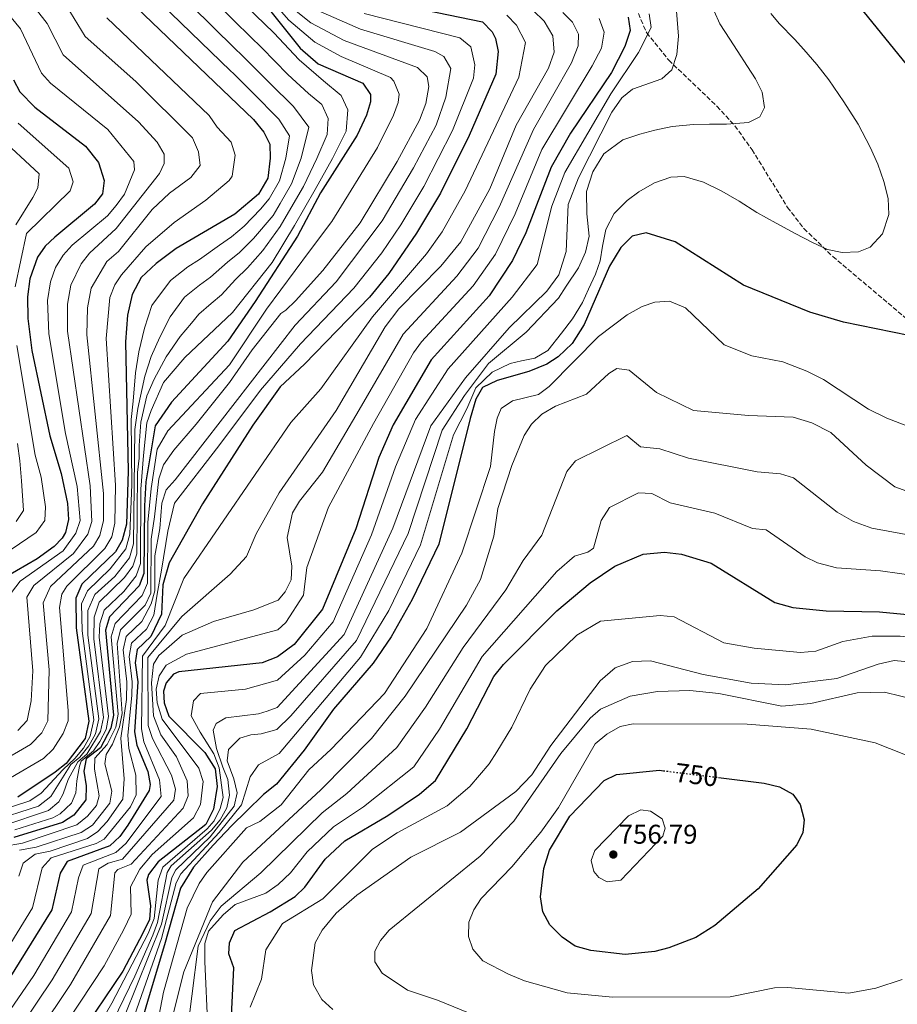
# Model space of a CAD drawing. Units: metres. Extents: x 634467 to 637918, y 4743626 to 4746006.
# Drawn here: x 636077 to 636401, y 4744126 to 4744490 of the extents above; entities that cross this region are included whole.
import ezdxf
from ezdxf.enums import TextEntityAlignment as Align

# ---------------------------------------------------------------- set-up
doc = ezdxf.new("R2010")
doc.units = ezdxf.units.M
doc.header["$MEASUREMENT"] = 0
doc.linetypes.add('DGN Style 3', pattern=[2.435891, 1.739922, -0.695969])
doc.linetypes.add('DGN Style 5', pattern=[1.217945, 0.521977, -0.695969])
for name, color, linetype, lineweight in [('Barranco lineal no visto', 142, 'DGN Style 5', 0), ('Cota de curva de nivel directora', 7, 'Continuous', 0), ('Cota de punto acotado terreno', 7, 'Continuous', 0), ('Curva de nivel directora', 30, 'Continuous', 30), ('Curva de nivel directora no vista', 30, 'DGN Style 5', 30), ('Curva de nivel intermedia', 30, 'Continuous', 0), ('Punto acotado terreno (símbolo)', 7, 'Continuous', 0), ('Zona arbolada', 92, 'DGN Style 3', 0)]:
    doc.layers.add(name, color=color, linetype=linetype, lineweight=lineweight)
doc.styles.add('Style-Arial', font='arial.ttf')

# ---------------------------------------------------------------- blocks, each defined once
blk = doc.blocks.new('5PATER')
at = {"layer": 'Barranco lineal no visto', "linetype": 'Continuous', "lineweight": 0}
h = blk.add_hatch(color=51, dxfattribs=at)
edge = h.paths.add_edge_path()
edge.add_ellipse((0, 0), major_axis=(-0.11, -0.111), ratio=0.999422, start_angle=0, end_angle=360)

msp = doc.modelspace()

# ---------------------------------------------------------------- linework, layer by layer
at = {"layer": 'Curva de nivel directora', "color": 30, "linetype": 'Continuous', "lineweight": 30, "flags": 128}
for points, elevation in [([(636159.24, 4744506.68), (636180.57, 4744479.97), (636187.27, 4744474.18), (636203.8, 4744466.97), (636206.6, 4744462.83), (636206.56, 4744460.08), (636205.16, 4744455.18), (636201.65, 4744447.76), (636188.09, 4744426.43), (636179.58, 4744410.34), (636163.98, 4744386.19), (636153.77, 4744371.59), (636132.97, 4744348.99), (636126.97, 4744340.19), (636123.47, 4744319.49), (636122.97, 4744310.62), (636122.78, 4744285.61), (636121.02, 4744281.06), (636110.06, 4744269.53), (636108.59, 4744264.57), (636111.48, 4744233.14), (636110.6, 4744228.33), (636106.69, 4744221.11), (636101.4, 4744217.07), (636100.54, 4744212.39), (636101.39, 4744206.97), (636101.33, 4744201.82), (636096.9, 4744196.15), (636092.7, 4744193.48), (636074.72, 4744187.89)], 625), ([(636205.54, 4744498.6), (636248.05, 4744489.69), (636251.64, 4744486.03), (636252.89, 4744483.54), (636253.8, 4744478.7), (636252.91, 4744470.28), (636243.14, 4744447.63), (636232.45, 4744426.28), (636223.57, 4744411.48), (636213.33, 4744396.63), (636206.19, 4744387.87), (636182.18, 4744362.98), (636173.19, 4744354.66), (636163.07, 4744340.49), (636144.47, 4744311.39), (636132.17, 4744289.49), (636129.77, 4744281.39), (636129.34, 4744270.58), (636125.39, 4744262.23), (636120.27, 4744257.43), (636119.54, 4744252.47), (636120.47, 4744245.44), (636119.35, 4744226.96), (636120.11, 4744222.01), (636124.24, 4744212.28), (636125.12, 4744207.51), (636124.78, 4744205.33), (636116.87, 4744192.42), (636113.82, 4744188.29), (636110.22, 4744184.79), (636094.37, 4744179.02), (636091.85, 4744174.71), (636088.76, 4744161.18), (636062.77, 4744119.56)], 650), ([(636117.07, 4744497.94), (636163.3, 4744453.59), (636167.16, 4744448.87), (636169.38, 4744444.39), (636169.54, 4744439.29), (636168.59, 4744431.88), (636165.16, 4744425.95), (636156.45, 4744418.48), (636134.73, 4744405.77), (636127.35, 4744400.3), (636121.81, 4744395.09), (636118.45, 4744388.8), (636116.69, 4744381.14), (636115.98, 4744371.34), (636117.01, 4744323.42), (636116.34, 4744303.84), (636114.68, 4744297.91), (636112.22, 4744293.54), (636099.85, 4744281.64), (636097.55, 4744276.41), (636097.73, 4744265.49), (636102.43, 4744230.97), (636101.03, 4744224.49), (636094.04, 4744215.26), (636089.97, 4744212.09), (636076.16, 4744202.89)], 600), ([(636385.57, 4744497.65), (636406.79, 4744471.4)], 700), ([(636301.94, 4744491.45), (636302.61, 4744486.5), (636300.73, 4744480.62), (636295.69, 4744470.89), (636280.61, 4744448.48), (636273.46, 4744435.89), (636264.01, 4744411.63), (636259.15, 4744401.33), (636250.48, 4744388.37), (636229.06, 4744364.62), (636215.01, 4744340.54), (636209.65, 4744328.55), (636201.12, 4744302.08), (636188.79, 4744272.38), (636178.3, 4744259.34), (636172.25, 4744254.79), (636166.47, 4744252.59), (636135.68, 4744249.17), (636133.78, 4744248.31), (636131.07, 4744245.19), (636129.97, 4744242.09), (636130.27, 4744237.79), (636132.01, 4744232.82), (636145.32, 4744219.32), (636149.17, 4744213.28), (636149.93, 4744206.72), (636148.47, 4744198.34), (636145.67, 4744192.67), (636128.07, 4744178.86), (636124.46, 4744174.22), (636123.81, 4744172.12), (636125.16, 4744162.6), (636124.87, 4744157.58), (636122.38, 4744152.5), (636114.92, 4744138.43), (636095, 4744108.83)], 675), ([(636074.54, 4744468.27), (636076.9, 4744463.85), (636082.49, 4744458.13), (636101.2, 4744443.65), (636105.95, 4744437.67), (636108.02, 4744431.02), (636107.41, 4744426.08), (636104.51, 4744422.21), (636089.81, 4744410.05), (636086.28, 4744406.75), (636083.36, 4744402.67), (636080.6, 4744394.63), (636079.75, 4744387.9), (636079.85, 4744379.87), (636081.38, 4744368.13), (636088.03, 4744336.47), (636092.21, 4744322.59), (636094.5, 4744311.45), (636094.9, 4744305.53), (636093.73, 4744300.7), (636092.53, 4744298.63), (636089.53, 4744295.54), (636083.35, 4744290.99), (636071.84, 4744284.33)], 575), ([(636405.72, 4744373.63), (636381.54, 4744378.55), (636369.15, 4744382.31), (636344.56, 4744392.27), (636319.34, 4744408.29), (636308.6, 4744411.65), (636303.43, 4744410.42), (636299.15, 4744406.15), (636294.96, 4744399.25), (636285.63, 4744377.72), (636281.2, 4744370.69), (636275.98, 4744365.77), (636271.8, 4744363.06), (636265.21, 4744360.29), (636253.49, 4744356.99), (636248.04, 4744354.39)], 700), ([(636248.04, 4744354.39), (636245.53, 4744350.03), (636243.41, 4744342.93), (636231.9, 4744296.43), (636222.01, 4744275.91), (636214.18, 4744262.14), (636207.57, 4744252.36), (636192.86, 4744235.33), (636182.03, 4744220.19), (636171.78, 4744207.67), (636166.99, 4744203.84), (636160.67, 4744197.69), (636155.27, 4744192.29), (636148.37, 4744185.09), (636141.17, 4744176.99), (636136.37, 4744169.19), (636130.37, 4744148.19), (636124.37, 4744128.09), (636117.77, 4744105.59)], 700), ([(636155.23, 4744121.8), (636156.05, 4744139.71), (636154.16, 4744144.85), (636154.46, 4744148.94), (636156.44, 4744153.54), (636169.54, 4744160.37), (636178.72, 4744166.12), (636182.33, 4744169.59), (636189.78, 4744179.86), (636197.1, 4744186.7), (636213.05, 4744196.01), (636224.71, 4744203.89), (636230.68, 4744209.05), (636242.22, 4744228.09), (636252.2, 4744247.46), (636255.76, 4744251.94), (636275.55, 4744271.82), (636287.89, 4744282.16), (636297.02, 4744288.29), (636307.51, 4744292.69), (636315.41, 4744293.48), (636321.61, 4744292.76), (636332.66, 4744289.42), (636356.21, 4744274.82), (636362.81, 4744272.98), (636375.19, 4744271.76), (636394.83, 4744271.39), (636451.57, 4744266.02)], 725), ([(636335.33, 4744210.12), (636352.18, 4744208.07), (636357.94, 4744206.67), (636362.86, 4744203.93), (636365.59, 4744200.11), (636367.05, 4744194.49), (636366.46, 4744189.72), (636364.33, 4744185.2), (636350.04, 4744168.96), (636334.02, 4744155.35), (636326.95, 4744150.97), (636316.94, 4744147.12), (636311.82, 4744145.7), (636300.78, 4744144.68), (636288.15, 4744146.04), (636282.36, 4744147.7), (636277.45, 4744151.06), (636272.94, 4744155.6), (636270.32, 4744160.45), (636269.46, 4744165.9), (636270.77, 4744176.41), (636272.81, 4744183.25), (636280.37, 4744195.79), (636293.04, 4744208.98), (636297.55, 4744211.18), (636313.5, 4744212.78), (636314.92, 4744212.6)], 750)]:
    msp.add_lwpolyline(points, dxfattribs=dict(at, elevation=elevation))
at = {"layer": 'Curva de nivel directora no vista', "color": 30, "linetype": 'DGN Style 5', "lineweight": 30, "elevation": 750, "flags": 128}
msp.add_lwpolyline([(636314.92, 4744212.6), (636335.33, 4744210.12)], dxfattribs=at)
at = {"layer": 'Curva de nivel intermedia', "color": 30, "linetype": 'Continuous', "lineweight": 0, "flags": 128}
for points, elevation in [([(636138.76, 4744507.45), (636156.28, 4744489.92), (636162.12, 4744484.24), (636166.36, 4744480.11), (636175.96, 4744470.16), (636183.67, 4744463.13), (636188.62, 4744459.08), (636190.98, 4744453.91), (636190.53, 4744448.06), (636186.74, 4744439.14), (636181.78, 4744428.73), (636177.18, 4744420.75), (636173.21, 4744413.99), (636166.82, 4744405.13), (636161.09, 4744398.62), (636156.61, 4744394.41), (636151.48, 4744388.66), (636147.63, 4744385.44), (636143.05, 4744381.51), (636140.37, 4744378.19), (636136.17, 4744373.29), (636130.97, 4744365.79), (636126.61, 4744357.45), (636123.9, 4744351.33), (636121.67, 4744341.59), (636120.97, 4744332.99), (636120.97, 4744328.29), (636120.43, 4744322.91), (636120.2, 4744292.9), (636118.68, 4744288.27), (636115.56, 4744284.11), (636106.28, 4744274.96), (636104.39, 4744269.42), (636104.28, 4744261.46), (636107.86, 4744232.27), (636106.74, 4744227.09), (636101.63, 4744218.77), (636098.32, 4744215.89), (636094.77, 4744209.39), (636092.93, 4744204.09), (636091.36, 4744201.07), (636087.45, 4744197.86), (636070.55, 4744192.27)], 615), ([(636132.19, 4744503.7), (636156.47, 4744479.88), (636159.01, 4744477.38), (636169.44, 4744466.85), (636178.17, 4744458.38), (636183.78, 4744450.74), (636181.01, 4744439.19), (636177.38, 4744429.78), (636173.18, 4744422.48), (636170.53, 4744417.98), (636163.36, 4744409.58), (636158.1, 4744404.4), (636153.68, 4744400.75), (636147.38, 4744395.23), (636143.33, 4744392.22), (636137.81, 4744387.77), (636132.47, 4744380.59), (636128.67, 4744372.99), (636125.47, 4744365.89), (636123.14, 4744358.62), (636120.47, 4744346.59), (636119.37, 4744338.89), (636118.91, 4744296.55), (636117.48, 4744291.41), (636111.97, 4744284.5), (636104.61, 4744277.85), (636102.08, 4744271.84), (636102.09, 4744262.8), (636106.05, 4744231.84), (636104.84, 4744226.23), (636102.4, 4744221.79), (636099.1, 4744217.6), (636095.72, 4744214.89), (636088.32, 4744203.11), (636083.77, 4744199.53), (636066.05, 4744193.77)], 610), ([(636125.46, 4744500.08), (636154.81, 4744471.6), (636155.9, 4744470.53), (636162.92, 4744463.53), (636172.66, 4744453.63), (636176.58, 4744447.56), (636175.28, 4744439.24), (636172.99, 4744430.83), (636169.17, 4744424.22), (636165.95, 4744420.34), (636159.91, 4744414.03), (636155.12, 4744410.18), (636150.75, 4744407.09), (636143.28, 4744401.81), (636139.03, 4744399), (636132.58, 4744394.04), (636125.76, 4744384.77), (636122.97, 4744376.29), (636120.87, 4744367.59), (636119.67, 4744359.79), (636118.77, 4744349.29), (636118.07, 4744342.59), (636118.25, 4744318.47), (636117.63, 4744300.19), (636116.08, 4744294.66), (636110.29, 4744287.29), (636101.89, 4744279.22), (636099.74, 4744274.33), (636099.89, 4744264.33), (636104.24, 4744231.4), (636102.94, 4744225.36), (636100.41, 4744220.95), (636097.25, 4744217.13), (636092.92, 4744213.09), (636084.72, 4744204.36), (636080.6, 4744201.46), (636061.56, 4744195.28)], 605), ([(636170.13, 4744497.48), (636176.33, 4744490.28), (636185.95, 4744482.16), (636195.76, 4744476.9), (636214.01, 4744469.04), (636215.26, 4744467.78), (636217.23, 4744462.89), (636216.83, 4744459.79), (636215.11, 4744455.12), (636209.21, 4744443.15), (636192.28, 4744415.79), (636184.07, 4744404.9), (636168.08, 4744383.39), (636154.47, 4744362.79), (636131.67, 4744338.39), (636127.67, 4744331.59), (636125.47, 4744316.99), (636124.24, 4744304.47), (636124.07, 4744281.97), (636122.09, 4744277.47), (636112.1, 4744267.11), (636110.71, 4744262.15), (636113.3, 4744233.58), (636112.43, 4744228.75), (636109.23, 4744222.28), (636104.67, 4744217.29), (636104.47, 4744213.19), (636106.27, 4744203.33), (636105.18, 4744199.79), (636101.9, 4744195.8), (636098.01, 4744192.57), (636077.86, 4744185.84), (636070.81, 4744184.55)], 630), ([(636078.24, 4744500.37), (636086.94, 4744489.04), (636092.97, 4744477.49), (636120.77, 4744452.67), (636127.67, 4744445.17), (636130.27, 4744440.77), (636130.27, 4744437.27), (636128.57, 4744433.57), (636112.47, 4744413.27), (636102.61, 4744404.06), (636099.51, 4744400.15), (636095.74, 4744392.29), (636094.53, 4744385.19), (636094.5, 4744375.18), (636102.86, 4744317.97), (636103.47, 4744304.85), (636102.05, 4744300.09), (636096.76, 4744292.96), (636082.12, 4744281.16), (636079.41, 4744276.8), (636081.69, 4744249.6), (636081.12, 4744238.48), (636079.57, 4744231.16), (636076.11, 4744227.55)], 585), ([(636173.02, 4744498.51), (636184.47, 4744489.26), (636196.89, 4744482.84), (636223.93, 4744472.74), (636227.61, 4744469.34), (636228.15, 4744465.8), (636227.1, 4744459.49), (636224.67, 4744453.36), (636216.47, 4744438.06), (636202.83, 4744415.29), (636189.02, 4744397.69), (636178.88, 4744386.5), (636175.25, 4744383.06), (636173.44, 4744381.75), (636162.87, 4744368.39), (636154.47, 4744356.19), (636142.07, 4744340.79), (636133.87, 4744331.19), (636130.07, 4744325.79), (636128.27, 4744320.59), (636126.67, 4744306.59), (636125.52, 4744298.33), (636125.36, 4744278.32), (636123.22, 4744273.89), (636114.14, 4744264.69), (636112.85, 4744259.73), (636114.77, 4744233.79), (636113.77, 4744228.89), (636111.17, 4744222.49), (636108.77, 4744218.59), (636108.37, 4744215.19), (636110.87, 4744205.1), (636110.15, 4744200.56), (636103.73, 4744192.49), (636099.55, 4744189.81), (636082.97, 4744184.31), (636076.7, 4744183.17)], 635), ([(636262.7, 4744498), (636270.87, 4744489.89), (636274.05, 4744484.51), (636274.52, 4744478.5), (636272.42, 4744472.54), (636260.42, 4744451.42), (636250.69, 4744427.94), (636240.02, 4744408.33), (636232.6, 4744399.29), (636217.09, 4744383.5), (636211.96, 4744376.88), (636193.95, 4744345.86), (636172.82, 4744315.45), (636164.27, 4744300.29), (636160.67, 4744291.89), (636154.67, 4744285.29), (636136.77, 4744269.69), (636124.27, 4744254.49), (636124.41, 4744229.3), (636125.9, 4744224.54), (636133, 4744210.92), (636134.5, 4744205.8), (636133.84, 4744201.68), (636114.8, 4744179.95), (636109.6, 4744178.36), (636106.15, 4744176.26), (636103.21, 4744159.74), (636088.86, 4744135.2), (636077.99, 4744119.1)], 660), ([(636157.33, 4744498.79), (636170.88, 4744485.58), (636180.18, 4744475.68), (636189.18, 4744467.88), (636195.78, 4744462.48), (636198.18, 4744457.08), (636197.58, 4744449.28), (636192.48, 4744439.08), (636186.18, 4744427.68), (636178.48, 4744414.28), (636170.28, 4744400.69), (636155.58, 4744382.09), (636137.87, 4744365.49), (636130.07, 4744356.29), (636125.47, 4744345.89), (636123.87, 4744341.29), (636122.67, 4744329.29), (636121.7, 4744316.76), (636121.49, 4744289.26), (636119.86, 4744284.66)], 620), ([(636094.28, 4744495.3), (636101, 4744484.31), (636119.74, 4744467.57), (636140.75, 4744446.75), (636142.91, 4744441.56), (636143.62, 4744436.54), (636140.15, 4744432.09), (636132.29, 4744426.25), (636125.88, 4744420.23), (636113.35, 4744404.66), (636109.01, 4744401.07), (636103.31, 4744391.13), (636101.91, 4744383.84), (636101.69, 4744373.84), (636107.88, 4744315.13), (636107.82, 4744305.13), (636106.51, 4744299.64), (636104.1, 4744295.71), (636088.19, 4744280.81), (636085.57, 4744274.67), (636087.71, 4744249.95), (636087.19, 4744231.09), (636085, 4744226.61), (636080.85, 4744222.33), (636069.48, 4744215.75)], 590), ([(636071.29, 4744494.11), (636077.08, 4744487.13), (636084.93, 4744470.67), (636088.28, 4744466.95), (636109.47, 4744449.87), (636119.07, 4744438.07), (636119.27, 4744434.87), (636115.57, 4744425.97), (636112.47, 4744421.77), (636109.27, 4744417.87), (636096.21, 4744407.06), (636092.86, 4744403.35), (636090.13, 4744398.82), (636088.17, 4744393.46), (636087.14, 4744386.55), (636087.59, 4744374.2), (636093.75, 4744337.44), (636098.08, 4744317.83), (636099.18, 4744305.19), (636097.6, 4744300.49), (636092.89, 4744293.92), (636076.98, 4744282.74), (636073.83, 4744278.6), (636073.2, 4744275.19)], 580), ([(636187.06, 4744493.86), (636202.9, 4744486.92), (636230.34, 4744478.73), (636233.73, 4744476.82), (636236.34, 4744472.46), (636234.5, 4744461.87), (636230.83, 4744451.45), (636222.54, 4744435.62), (636210.93, 4744416.02), (636193.93, 4744393.44), (636178.75, 4744377.51), (636134.37, 4744320.27), (636131.02, 4744316.5), (636129.44, 4744311.56), (636128.67, 4744302.19), (636126.79, 4744292.18), (636126.81, 4744279.15), (636125.44, 4744274.36), (636122.03, 4744267.79), (636116.18, 4744262.27), (636115.15, 4744257.31), (636116.46, 4744245.49), (636116.3, 4744239.01), (636114.29, 4744224.62), (636115.42, 4744209.61), (636115.03, 4744202.15), (636109.18, 4744193.79), (636105.76, 4744190.13), (636101.92, 4744187.59), (636088.07, 4744182.79), (636082.59, 4744181.78), (636078.17, 4744178.37), (636076.48, 4744173.58)], 640), ([(636319.77, 4744493.65), (636320.59, 4744484.41), (636319.96, 4744477.66), (636318.01, 4744471.99), (636314.31, 4744468.59), (636303.47, 4744464.75), (636299.61, 4744461.58), (636295.85, 4744456.24), (636283.53, 4744431.91), (636279.74, 4744422.05), (636278.94, 4744404.75), (636276.23, 4744396.13), (636271.84, 4744390.06), (636257.9, 4744376.47), (636241.7, 4744357.98), (636228.88, 4744340.22), (636214.91, 4744302.34), (636196.89, 4744263), (636172.06, 4744236.05), (636168.37, 4744234.63), (636165.17, 4744233.63), (636153.07, 4744232.23), (636149.56, 4744230.1), (636148.37, 4744227.63), (636149.57, 4744220.83), (636151.93, 4744213.96), (636153.83, 4744209.31), (636154.47, 4744203.61), (636153.5, 4744198.91), (636151.01, 4744194.49), (636147.83, 4744190.65), (636132.88, 4744177.48), (636131.39, 4744174.99), (636127.82, 4744156.45), (636126.03, 4744151.79), (636119.38, 4744136.58), (636095.15, 4744086.55)], 685), ([(636333.76, 4744493.63), (636335.77, 4744488.9), (636339.53, 4744483.33), (636342.21, 4744479.07), (636346.06, 4744473.12), (636349.03, 4744468.62), (636351.5, 4744463.61), (636352.3, 4744457.99), (636350.67, 4744454.51), (636346.48, 4744452.44), (636338.28, 4744451.78), (636332.02, 4744451.79), (636326.13, 4744451.68), (636318.2, 4744450.92), (636311.79, 4744449.62), (636306.28, 4744448.08), (636299.91, 4744445.98), (636292.88, 4744440.9), (636288.89, 4744434.13), (636286.5, 4744426.86), (636286.64, 4744418.68), (636287.48, 4744410.33), (636286.15, 4744404.42), (636283.56, 4744398.64), (636278.95, 4744391.85), (636276.17, 4744387.41), (636264.16, 4744374.9), (636250.2, 4744363.26), (636241.42, 4744351.46), (636233.09, 4744338.56), (636220.57, 4744300.37), (636201.38, 4744260.84), (636177.11, 4744232.89), (636171.98, 4744227.83), (636166.17, 4744226.23), (636162.27, 4744225.93), (636158.27, 4744224.63), (636154.07, 4744220.43), (636153.57, 4744216.23), (636156.03, 4744209.56), (636157.32, 4744204.46), (636156.21, 4744199.5), (636147.29, 4744188.12), (636134.63, 4744175.93), (636133.05, 4744173.05), (636129.3, 4744155.89), (636111.05, 4744110.43)], 690), ([(636204.22, 4744492.76), (636239.64, 4744483.72), (636243.7, 4744480.38), (636245.19, 4744473.76), (636244.66, 4744468.79), (636236.98, 4744449.54), (636226.27, 4744428.77), (636217.78, 4744414.62), (636210.77, 4744404.23), (636200.47, 4744391.14), (636180.73, 4744370.52), (636165.87, 4744353.39), (636150.47, 4744332.79), (636134.07, 4744311.59), (636131.67, 4744301.19), (636129.27, 4744286.79), (636127.67, 4744277.99), (636126.51, 4744270.13), (636123.71, 4744265.01), (636118.23, 4744259.85), (636117.32, 4744254.89), (636118.46, 4744245.46), (636118.3, 4744240.47), (636116.82, 4744225.79), (636117.17, 4744220.82), (636119.78, 4744210.92), (636119.9, 4744203.74), (636117.83, 4744199.26), (636108.03, 4744187.27), (636105.14, 4744185.68), (636088.48, 4744180.4), (636085.14, 4744176.68), (636081.54, 4744161.9), (636058.71, 4744124.93)], 645), ([(636256.97, 4744492.2), (636260.58, 4744488.42), (636263.9, 4744482.1), (636261.43, 4744469.24), (636241.59, 4744427.1), (636233.08, 4744412.05), (636227.32, 4744403.87), (636207.28, 4744380.51), (636188.17, 4744353.95), (636177.17, 4744341.39), (636137.57, 4744283.79), (636130.61, 4744266.3), (636122.31, 4744255.01), (636121.88, 4744228.13), (636122.79, 4744223.27), (636128.59, 4744209.27), (636129.14, 4744203.07), (636116.03, 4744185.73), (636112.34, 4744182.33), (636100.26, 4744177.64), (636098.55, 4744172.93), (636095.99, 4744160.46), (636082.03, 4744136.89), (636067.65, 4744116.03)], 655), ([(636109.04, 4744491.13), (636146.95, 4744455.04), (636149.84, 4744450.71), (636155.04, 4744445.22), (636156.51, 4744440.32), (636155.45, 4744432.6), (636154.28, 4744430.93), (636145.74, 4744423.7), (636133.97, 4744415.48), (636123.48, 4744406.45), (636114.43, 4744396.03), (636112.02, 4744392.39), (636110.16, 4744387.69), (636108.85, 4744372.49), (636112.29, 4744318.25), (636112.05, 4744304.17), (636110.96, 4744299.2), (636108.38, 4744294.85), (636094.32, 4744280.9), (636092.4, 4744277.99), (636091.51, 4744273.01), (636094.81, 4744234.95), (636094.81, 4744231.03), (636092.95, 4744226.4), (636089.22, 4744220.56), (636085.59, 4744217.11), (636073.48, 4744209.94)], 595), ([(636277.72, 4744493.16), (636281.26, 4744489.53), (636283.57, 4744485.17), (636283.38, 4744480.86), (636281, 4744474.57), (636266.88, 4744449.85), (636254.24, 4744421.09), (636246.4, 4744406), (636238.56, 4744395.65), (636218.69, 4744374.13), (636202.36, 4744346.15), (636188.81, 4744323.02), (636180.29, 4744312.35), (636177.78, 4744308.05), (636175.74, 4744298.88), (636177.55, 4744288.27), (636177.28, 4744283.28), (636175.03, 4744278.78), (636172.45, 4744275.72), (636163.47, 4744272.19), (636148.57, 4744267.79), (636136.87, 4744262.79), (636128.27, 4744255.29), (636126.37, 4744252.09), (636125.59, 4744245.18), (636126.36, 4744232.98), (636129.02, 4744225.93), (636134.85, 4744217.76), (636138.83, 4744208.84), (636139.2, 4744203.36), (636137.29, 4744198.76), (636118.02, 4744178.04), (636113.14, 4744176.11), (636112.04, 4744174.88), (636110.43, 4744159.02), (636095.68, 4744133.51), (636083.66, 4744115.68)], 665), ([(636291.15, 4744490.92), (636293.09, 4744485.84), (636292, 4744479.91), (636288.63, 4744473.43), (636269.98, 4744442.5), (636260.07, 4744418.68), (636252.78, 4744403.67), (636244.52, 4744392.01), (636225.46, 4744371.32), (636222.53, 4744367.27), (636207.7, 4744341.14), (636191.02, 4744310.1), (636183.06, 4744287.82), (636181.86, 4744277.62), (636175.26, 4744267.42), (636172.35, 4744264.75), (636138.57, 4744255.79), (636131.07, 4744251.61), (636128.44, 4744247.75), (636127.26, 4744242.81), (636127.7, 4744237.72), (636129.47, 4744231.65), (636143.14, 4744213.5), (636144.67, 4744208.64), (636143.7, 4744200.07), (636141.07, 4744195.16), (636125.83, 4744181.57), (636121.24, 4744176.13), (636117.77, 4744169.61), (636118.07, 4744159.51), (636115.4, 4744153.84), (636108.13, 4744140.48), (636094.66, 4744120.09)], 670), ([(636309.62, 4744492.59), (636310.42, 4744487.61), (636305.69, 4744478.4), (636295.44, 4744463.01), (636278.5, 4744433.9), (636273.69, 4744421.5), (636268.28, 4744399.86), (636258.97, 4744387.8), (636235.38, 4744361.3), (636223.21, 4744342.56), (636215.8, 4744325), (636206.97, 4744299.94), (636192.84, 4744267.69), (636182.28, 4744255.4), (636172.16, 4744246.09), (636160.37, 4744242.83), (636143.67, 4744241.23), (636141.17, 4744238.53), (636140.27, 4744232.93), (636143.57, 4744226.83), (636148.67, 4744218.83), (636150.67, 4744213.73), (636152.08, 4744202.7), (636150.99, 4744198.63), (636148.75, 4744194.05), (636146.21, 4744191.15), (636129.73, 4744176.92), (636128.03, 4744172.14), (636126.59, 4744157.98), (636124.36, 4744152.43), (636110.94, 4744126.56), (636099.22, 4744106.21)], 680), ([(636354.68, 4744492.77), (636357.91, 4744488.95), (636363.39, 4744483.22), (636366.93, 4744479.49), (636371.68, 4744473.91), (636376.12, 4744468.18), (636381.65, 4744460.1), (636386.93, 4744451.8), (636391.4, 4744443.35), (636394.21, 4744436.98)], 695), ([(636076.23, 4744452.2), (636094.97, 4744435.57), (636096.67, 4744430.46), (636095.46, 4744427.2), (636079.3, 4744411.33), (636075.17, 4744391.64)], 570), ([(636068.52, 4744447.7), (636083.99, 4744433.48), (636083.51, 4744428.32), (636081.67, 4744424.67), (636075.37, 4744414.57)], 565), ([(636394.21, 4744436.98), (636396.46, 4744430.61), (636398.03, 4744424.35), (636398.32, 4744418.46), (636395.95, 4744411.21), (636391.41, 4744406.33), (636387.15, 4744404.59), (636381.02, 4744404.34), (636375.63, 4744405.43), (636370.05, 4744408.06), (636363.72, 4744411.38), (636356.66, 4744415.24), (636349.56, 4744419.12), (636342.92, 4744423.31), (636336.59, 4744427.08), (636329.76, 4744430.35), (636322.66, 4744432.45), (636317.65, 4744432.18), (636311.59, 4744430.15), (636305.81, 4744426.74), (636301.55, 4744423.53), (636296.68, 4744418.78), (636293.61, 4744412.8), (636292.43, 4744406.65), (636291.6, 4744401.22), (636289.85, 4744396.36), (636287.22, 4744390.74), (636284.98, 4744385.88), (636281.36, 4744379.86), (636277.3, 4744374.56), (636272.17, 4744368.14), (636267.34, 4744365.23), (636262.44, 4744364.3), (636258.2, 4744363.33), (636251.59, 4744360.05), (636245.55, 4744354.27), (636242.23, 4744346.45), (636237.3, 4744336.91), (636225.09, 4744296.14), (636213.39, 4744271.86), (636202.87, 4744254.67), (636172.83, 4744219.02), (636165.17, 4744214.83), (636162.07, 4744210.33), (636158.82, 4744199.98), (636150.65, 4744189.7), (636136.39, 4744174.43), (636134.71, 4744171.12), (636129.28, 4744150.55), (636114.41, 4744108.01)], 695), ([(636124.69, 4744103.07), (636129.99, 4744130.66), (636138.82, 4744161.75), (636143.25, 4744170.84), (636146.08, 4744174.96), (636160.7, 4744191.48), (636165.62, 4744193.83), (636173.55, 4744199.99), (636183.74, 4744212.97), (636192.09, 4744220.55), (636211.8, 4744241.2), (636227.49, 4744265.25), (636240.38, 4744293.05), (636250.94, 4744325.14), (636252.49, 4744338.18), (636253.41, 4744343.1), (636254.94, 4744346.68), (636259.13, 4744349.41), (636268.68, 4744351.75), (636272.64, 4744354.82), (636290.99, 4744373.32), (636301.52, 4744381.23), (636307.07, 4744384.38), (636311.81, 4744385.99), (636317.23, 4744386.39), (636323.16, 4744383.84), (636337.43, 4744370.24), (636347.64, 4744366.15), (636359.17, 4744363.89), (636368.03, 4744360.49), (636374.19, 4744357.39), (636390.86, 4744346.41), (636397.54, 4744343.05), (636408.87, 4744338.7)], 705), ([(636075.71, 4744369.94), (636082.5, 4744329.35), (636084.83, 4744321.23), (636086.35, 4744310.19), (636086.13, 4744305.2), (636082.97, 4744300.69), (636067.03, 4744290.01)], 570), ([(636133.02, 4744120.09), (636137.49, 4744138.24), (636148.09, 4744164.16), (636159.35, 4744178.84), (636188.26, 4744205.53), (636206.92, 4744224.53), (636219.36, 4744240.2), (636242.14, 4744273.87), (636247.29, 4744283.36), (636252.17, 4744299.35), (636253.72, 4744309.67), (636258.89, 4744325.52), (636263.45, 4744336.67), (636266.19, 4744340.87), (636269.97, 4744344.54), (636274.98, 4744347.51), (636286.51, 4744351.98), (636294.74, 4744359.61), (636297.7, 4744361.46), (636302.23, 4744360.87), (636312.33, 4744352.55), (636326.06, 4744345.91), (636346.48, 4744344.02), (636362.95, 4744343.46), (636369.91, 4744341.37), (636376.84, 4744337.8), (636389.91, 4744325.69), (636400.54, 4744317.66), (636410.79, 4744313.92)], 710), ([(636138.15, 4744110.73), (636142.9, 4744147.68), (636147.3, 4744157.08), (636151.3, 4744162.48), (636166, 4744174.78), (636188.75, 4744196.98), (636197.85, 4744204.22), (636216.34, 4744221.23), (636226.98, 4744236.16), (636240.82, 4744258.17), (636256.71, 4744279.51), (636263.1, 4744290.43), (636269.99, 4744299.76), (636279.22, 4744323.32), (636282.48, 4744327.26), (636301.37, 4744336.66), (636306.42, 4744332.5), (636313.65, 4744331.75), (636324.25, 4744328.27), (636349.63, 4744323.16), (636358.26, 4744322.46), (636363.02, 4744320.93), (636379.27, 4744308.23), (636385.3, 4744304.78), (636392.09, 4744302.36), (636419.52, 4744297.33)], 715), ([(636076.03, 4744333.69), (636076.87, 4744327.27), (636077.45, 4744319.87), (636078.21, 4744308.92), (636075.48, 4744304.85)], 565), ([(636146.38, 4744117.36), (636145.3, 4744142.08), (636145.3, 4744148.68), (636146.7, 4744153.28), (636152.1, 4744159.28), (636156.5, 4744163.08), (636167.9, 4744167.28), (636172.47, 4744170.56), (636176.96, 4744174.78), (636183.16, 4744182.64), (636192.93, 4744191.84), (636203.97, 4744199.26), (636222.58, 4744214.05), (636232.06, 4744228.02), (636247.96, 4744254.85), (636275.5, 4744286.3), (636282.07, 4744291.98), (636287.05, 4744293.46), (636289.06, 4744294.91), (636291.93, 4744305.18), (636294.98, 4744309.96), (636305.75, 4744315.42), (636310.7, 4744315.17), (636317.41, 4744311.69), (636333.95, 4744307.93), (636347.93, 4744302.28), (636352.93, 4744301.74), (636367.44, 4744291.78), (636371.92, 4744289.57), (636378.94, 4744287.67), (636395.29, 4744286.53), (636423.32, 4744282.62)], 720), ([(636119.86, 4744284.66), (636115.32, 4744278.93), (636108.06, 4744272.06), (636106.48, 4744267), (636106.27, 4744262.04), (636109.67, 4744232.71), (636108.79, 4744227.91), (636106.43, 4744223.37), (636104.16, 4744219.94), (636099.62, 4744216.19), (636098.92, 4744214.24), (636098.02, 4744208.89), (636097.62, 4744204.44), (636095.95, 4744200.61), (636091.82, 4744196.64), (636089.04, 4744195.24), (636075.04, 4744190.76)], 620), ([(636162.13, 4744125.1), (636166.32, 4744135.5), (636167.9, 4744146.29), (636174.07, 4744156.11), (636188.91, 4744165.2), (636207.31, 4744183.6), (636216.51, 4744189.6), (636234.91, 4744199.6), (636243.31, 4744206.79), (636250.51, 4744215.19), (636253.31, 4744219.59), (636258.91, 4744228.79), (636265.71, 4744242.79), (636271.31, 4744251.59), (636282.91, 4744262.79), (636291.71, 4744267.99), (636313.71, 4744269.99), (636318.91, 4744269.59), (636337.31, 4744259.99), (636348.51, 4744257.99), (636365.71, 4744256.39), (636371.31, 4744256.79), (636381.31, 4744260.39), (636392.11, 4744262.39)], 730), ([(636392.11, 4744262.39), (636402.51, 4744262.39), (636413.31, 4744261.19), (636423.31, 4744257.59), (636451.71, 4744252.79), (636468.91, 4744253.99), (636480.91, 4744257.19), (636489.31, 4744257.19), (636541.31, 4744244.39), (636562.11, 4744236.79), (636602.91, 4744219.19), (636616.91, 4744209.99), (636620.51, 4744205.99), (636622.91, 4744201.59), (636626.51, 4744197.99), (636643.31, 4744185.59), (636657.71, 4744180.39), (636665.89, 4744174.34), (636668.02, 4744169.81), (636668.72, 4744164.4), (636666.73, 4744144.15), (636664.88, 4744133.81), (636658.76, 4744115.19)], 730), ([(636192.66, 4744124.25), (636188.56, 4744127.97), (636185.45, 4744133.41), (636184.72, 4744138.7), (636186.15, 4744148.89), (636188.67, 4744153.58), (636193.84, 4744159.96), (636201.53, 4744166.59), (636221.52, 4744180.67), (636239.91, 4744189.86), (636260.33, 4744204.95), (636266.3, 4744211.11), (636273.34, 4744221.98), (636291.54, 4744245.89), (636297.05, 4744250.63), (636303.54, 4744253.08), (636310.17, 4744253.25), (636329.63, 4744248.23), (636347.4, 4744244.98), (636360.07, 4744244.44), (636379.04, 4744246.69), (636394.33, 4744252.05), (636400.32, 4744253.42), (636406.74, 4744252.81)], 735), ([(636251.61, 4744119.5), (636231.37, 4744127.78), (636220.34, 4744131.45), (636210.89, 4744137.7), (636208.24, 4744141.96), (636208.2, 4744145.91), (636210.26, 4744149.82), (636213.55, 4744153.6), (636247.16, 4744181.06), (636259.61, 4744193.9), (636276.99, 4744218.96), (636287.87, 4744232.02), (636291.72, 4744235.41), (636302.64, 4744240.18), (636312.74, 4744241.9), (636324.71, 4744242.3), (636335.47, 4744241.22), (636358.75, 4744236.51)], 740), ([(636358.75, 4744236.51), (636369.49, 4744237.5), (636386.67, 4744241.48), (636396.78, 4744241.63), (636408.79, 4744238.72)], 740), ([(636403.27, 4744135.4), (636393.52, 4744132.18), (636383.5, 4744130.26), (636360.98, 4744132.46), (636356.05, 4744132.25), (636339.65, 4744128.99), (636296.1, 4744128.88), (636279.4, 4744130.47), (636263.53, 4744134.89), (636257.6, 4744137.3), (636248.19, 4744142.22), (636244.43, 4744146.58), (636242.82, 4744151.32), (636242.91, 4744156.57), (636244.81, 4744161.13), (636247.52, 4744165.34), (636258.93, 4744177.05), (636269.61, 4744189.93), (636276.11, 4744199.04), (636289.75, 4744222.62), (636294.01, 4744226.15), (636298.91, 4744229), (636303.81, 4744230), (636345.95, 4744229.84), (636369.65, 4744228.04), (636393.28, 4744222.96), (636409.17, 4744216.7)], 745), ([(636294.18, 4744171.53), (636291.01, 4744173.17), (636289.27, 4744175.3), (636288.19, 4744179.43), (636289.61, 4744183.1), (636301.99, 4744195.92), (636306.65, 4744198.1), (636310.19, 4744197.64), (636314.43, 4744194.81), (636315.6, 4744191.32), (636314.68, 4744188.42), (636299.14, 4744172.08), (636294.18, 4744171.53)], 755)]:
    msp.add_lwpolyline(points, dxfattribs=dict(at, elevation=elevation))
at = {"layer": 'Zona arbolada', "color": 92, "linetype": 'DGN Style 3', "lineweight": 0}
msp.add_polyline3d([(636304.71, 4744494.96, 681.27), (636308.76, 4744485.67, 681.62), (636316.94, 4744475.49, 683.45), (636334.75, 4744458.45, 688.56), (636341.39, 4744451.21, 690.01), (636347.73, 4744442.39, 691), (636360.87, 4744421.05, 693.07), (636366.93, 4744413.2, 694), (636377.62, 4744402.87, 695.49), (636404.29, 4744380.33, 698.98)], dxfattribs=at)
msp.add_polyline3d([(636304.71, 4744494.96, 681.27), (636308.76, 4744485.67, 681.62), (636316.94, 4744475.49, 683.45), (636334.75, 4744458.45, 688.56), (636341.39, 4744451.21, 690.01), (636347.73, 4744442.39, 691), (636360.87, 4744421.05, 693.07), (636366.93, 4744413.2, 694), (636377.62, 4744402.87, 695.49), (636404.29, 4744380.33, 698.98)], dxfattribs=at)

# ---------------------------------------------------------------- block references
at = {"layer": 'Punto acotado terreno (símbolo)', "color": 7, "linetype": 'Continuous', "lineweight": 0, "xscale": 10, "yscale": 10, "zscale": 10}
msp.add_blockref('5PATER', (636296.42, 4744181.61, 756.79), dxfattribs=at)

# ---------------------------------------------------------------- texts
at = {"layer": 'Cota de curva de nivel directora', "color": 7, "linetype": 'Continuous', "lineweight": 0, "style": 'Style-Arial'}
msp.add_text('750', height=7, rotation=353.0674, dxfattribs=at).set_placement((636327.19, 4744211.11, 750), align=Align.MIDDLE_CENTER)
at = {"layer": 'Cota de punto acotado terreno', "color": 7, "linetype": 'Continuous', "lineweight": 0, "style": 'Style-Arial'}
msp.add_text('756.79', height=7, dxfattribs=at).set_placement((636298.41, 4744185.61, 756.79))

doc.saveas('drawing.dxf')
